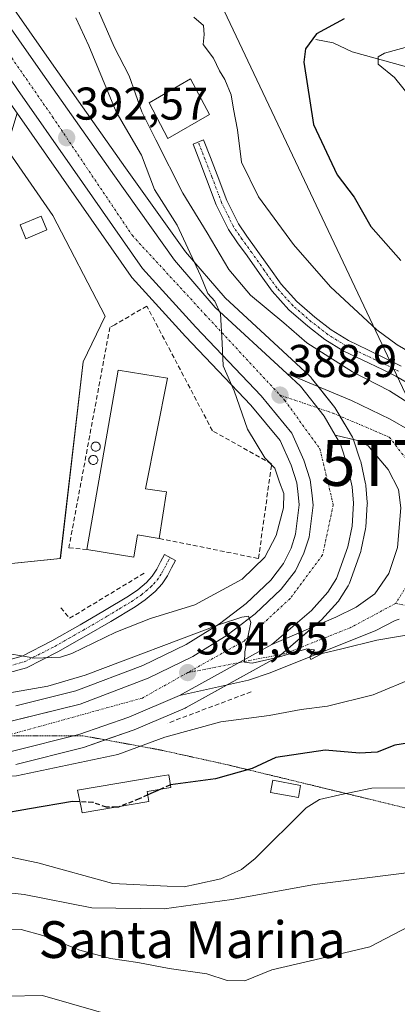
# Model space of a CAD drawing. Units: metres. Extents: x 593867 to 597312, y 4724442 to 4726802.
# Drawn here: x 595416 to 595499, y 4726221 to 4726436 of the extents above; entities that cross this region are included whole.
import ezdxf
from ezdxf.enums import TextEntityAlignment as Align

# ---------------------------------------------------------------- set-up
doc = ezdxf.new("R2010")
doc.units = ezdxf.units.M
doc.header["$MEASUREMENT"] = 0
for name, pattern in [('TRAZO_Y_PUNTO', [1, 0.5, -0.25, 0, -0.25]), ('TRAZOS2', [0.375, 0.25, -0.125]), ('TRAZOSX2', [1.5, 1, -0.5])]:
    doc.linetypes.add(name, pattern=pattern)
doc.layers.get('0').update_dxf_attribs({"lineweight": 5})
for name, color, linetype, lineweight in [('Camino', 19, 'Continuous', 0), ('Camino Cxs', 19, 'Continuous', 0), ('Camino eje', 39, 'TRAZO_Y_PUNTO', 13), ('Carretera de calzada única', 19, 'Continuous', 13), ('Carretera de calzada única Cxs', 19, 'Continuous', 13), ('Carretera de calzada única eje', 19, 'TRAZO_Y_PUNTO', 0), ('Carátula', 7, 'Continuous', 5), ('Corriente natural lineal', 142, 'Continuous', 13), ('Cultivos herbáceos CxS', 92, 'Continuous', 0), ('Curva de nivel maestra', 36, 'Continuous', 30), ('Curva de nivel maestra oculto', 36, 'TRAZOSX2', 30), ('Curva de nivel normal', 36, 'Continuous', 0), ('Edificación', 1, 'Continuous', 13), ('Edificación Cxs', 1, 'Continuous', 13), ('Edificación industrial', 135, 'Continuous', 13), ('Edificación industrial Cxs', 135, 'Continuous', 13), ('Edificación ligera', 1, 'Continuous', 0), ('Edificación ligera Cxs', 1, 'Continuous', 0), ('Matorral', 135, 'Continuous', 0), ('Matorral CxS', 135, 'Continuous', 0), ('Muro lineal', 1, 'TRAZOSX2', 13), ('Núcleo urbano', 19, 'Continuous', 0), ('Núcleo urbano CxS', 19, 'Continuous', 0), ('Obra de contención lineal', 1, 'TRAZOSX2', 13), ('Punto de cota en terreno', 7, 'Continuous', 0), ('Rótulo de punto de cota en terreno', 19, 'Continuous', 0), ('Silo', 1, 'Continuous', 0), ('Silo Cxs', 1, 'Continuous', 0), ('Tendido', 6, 'Continuous', 0), ('Texto cartográfico', 19, 'Continuous', 0), ('Torre de tendido puntual', 7, 'Continuous', 0), ('Vía pecuaria eje', 92, 'TRAZOS2', 0)]:
    doc.layers.add(name, color=color, linetype=linetype, lineweight=lineweight)
doc.styles.add('Arial', font='txt', dxfattribs={"height": 0.2})

# ---------------------------------------------------------------- blocks, each defined once
blk = doc.blocks.new('*U152')
at = {"layer": 'Cultivos herbáceos CxS', "color": 92, "linetype": 'Continuous', "lineweight": 0}
blk.add_polyline3d([(595316.78, 4726583.81, 402.85), (595330.75, 4726559.07, 400.71), (595355.96, 4726512.83, 397.81), (595377.47, 4726473.38, 396.08), (595377.5, 4726473.32, 396.08), (595377.55, 4726473.24, 396.07), (595388.68, 4726455.22, 395.23), (595388.75, 4726455.11, 395.22), (595413.17, 4726419.19, 393.24), (595415.58, 4726415.74, 393.08), (595413.22, 4726408.01, 393.59), (595423.36, 4726393.43, 394.21), (595434.75, 4726371.48, 393.78), (595429.99, 4726361.52, 393.9), (595424.99, 4726318.62, 393.48), (595411.37, 4726317.24, 394.95), (595392.46, 4726317.8, 395.31), (595369.69, 4726325.94, 395), (595350.49, 4726334.43, 396.43), (595312.53, 4726349.23, 398.71), (595279.72, 4726366.6, 401.01)], dxfattribs=at)
blk = doc.blocks.new('*U155')
at = {"layer": 'Matorral CxS', "color": 135, "linetype": 'Continuous', "lineweight": 0}
for points in [[(595415.24, 4726273.68, 381.7), (595429.76, 4726277.32, 381.69), (595430.01, 4726277.39, 381.72), (595440.92, 4726281.16, 381.78), (595441.1, 4726281.23, 381.79), (595452.23, 4726285.98, 382.78), (595452.5, 4726286.12, 382.78), (595472.67, 4726297.27, 384.94), (595473.13, 4726297.59, 384.96), (595481.77, 4726304.98, 385.69), (595482.04, 4726305.25, 385.72), (595485.66, 4726309.25, 386.27), (595485.74, 4726309.33, 386.28), (595485.98, 4726309.67, 386.31), (595487.86, 4726312.67, 386.56), (595487.92, 4726312.76, 386.57), (595488.14, 4726313.24, 386.6), (595490.61, 4726320.16, 386.86), (595490.72, 4726320.55, 386.88), (595491.67, 4726325.05, 387.09), (595491.68, 4726325.15, 387.09), (595491.72, 4726325.48, 387.1), (595492.04, 4726330.46, 387.32), (595492.05, 4726330.65, 387.33), (595492.04, 4726330.9, 387.35), (595491.74, 4726334.51, 387.6), (595491.7, 4726334.78, 387.61), (595491.68, 4726334.92, 387.62), (595490.59, 4726339.76, 387.79), (595490.51, 4726340.04, 387.8), (595489.04, 4726344.49, 388.01), (595489.01, 4726344.58, 388.02), (595488.78, 4726345.06, 388.04), (595487.61, 4726347.03, 388.16), (595485.17, 4726351.2, 388.33), (595484.94, 4726351.54, 388.35), (595479.81, 4726358.04, 388.18), (595479.75, 4726358.11, 388.18), (595479.48, 4726358.39, 388.2), (595476.49, 4726361.14, 387.72), (595460.99, 4726375.47, 388.54), (595452.3, 4726385.53, 389.9), (595439.25, 4726403.82, 391.64), (595423.59, 4726425.99, 393.02), (595407.86, 4726448.46, 394.12)], [(595411.37, 4726317.24, 394.95), (595424.99, 4726318.62, 393.48), (595429.99, 4726361.52, 393.9), (595434.75, 4726371.48, 393.78), (595423.36, 4726393.43, 394.21), (595413.22, 4726408.01, 393.59)], [(595415.58, 4726415.74, 393.08), (595425.18, 4726402.02, 392.81), (595440.45, 4726380.12, 392.12), (595440.61, 4726379.91, 392.09), (595440.69, 4726379.82, 392.07), (595452.35, 4726367.03, 391.03), (595466.58, 4726352.07, 389.12), (595473, 4726344.32, 388.71), (595475.39, 4726338.96, 388.07), (595476.63, 4726335.13, 387.88), (595476.96, 4726332.58, 387.92), (595477.17, 4726330.31, 387.71), (595476.38, 4726323.91, 386.79), (595475.4, 4726320.88, 386.81), (595473.76, 4726317.49, 386.66), (595470.96, 4726313.91, 386.15), (595465.6, 4726308.8, 385.62), (595459.72, 4726304.36, 385.08), (595452.47, 4726299.88, 384.51), (595442.98, 4726295.25, 384.01), (595428.39, 4726289.72, 383.19), (595415.26, 4726286.47, 382.76)]]:
    blk.add_polyline3d(points, dxfattribs=at)
blk = doc.blocks.new('*U166')
at = {"layer": 'Núcleo urbano CxS', "color": 19, "linetype": 'Continuous', "lineweight": 0}
for points in [[(595407.86, 4726448.46, 394.12), (595423.59, 4726425.99, 393.02), (595439.25, 4726403.82, 391.64), (595452.3, 4726385.53, 389.9), (595460.99, 4726375.47, 388.54), (595476.49, 4726361.14, 387.72), (595479.48, 4726358.39, 388.2), (595479.75, 4726358.11, 388.18), (595479.81, 4726358.04, 388.18), (595484.94, 4726351.54, 388.35), (595485.17, 4726351.2, 388.33), (595487.61, 4726347.03, 388.16), (595488.78, 4726345.06, 388.04), (595489.01, 4726344.58, 388.02), (595489.04, 4726344.49, 388.01), (595490.51, 4726340.04, 387.8), (595490.59, 4726339.76, 387.79), (595491.68, 4726334.92, 387.62), (595491.7, 4726334.78, 387.61), (595491.74, 4726334.51, 387.6), (595492.04, 4726330.9, 387.35), (595492.05, 4726330.65, 387.33), (595492.04, 4726330.46, 387.32), (595491.72, 4726325.48, 387.1), (595491.68, 4726325.15, 387.09), (595491.67, 4726325.05, 387.09), (595490.72, 4726320.55, 386.88), (595490.61, 4726320.16, 386.86), (595488.14, 4726313.24, 386.6), (595487.92, 4726312.76, 386.57), (595487.86, 4726312.67, 386.56), (595485.98, 4726309.67, 386.31), (595485.74, 4726309.33, 386.28), (595485.66, 4726309.25, 386.27), (595482.04, 4726305.25, 385.72), (595481.77, 4726304.98, 385.69), (595473.13, 4726297.59, 384.96), (595472.67, 4726297.27, 384.94), (595452.5, 4726286.12, 382.78), (595452.23, 4726285.98, 382.78), (595441.1, 4726281.23, 381.79), (595440.92, 4726281.16, 381.78), (595430.01, 4726277.39, 381.72), (595429.76, 4726277.32, 381.69), (595415.24, 4726273.68, 381.7)], [(595415.26, 4726286.47, 382.76), (595428.39, 4726289.72, 383.19), (595442.98, 4726295.25, 384.01), (595452.47, 4726299.88, 384.51), (595459.72, 4726304.36, 385.08), (595465.6, 4726308.8, 385.62), (595470.96, 4726313.91, 386.15), (595473.76, 4726317.49, 386.66), (595475.4, 4726320.88, 386.81), (595476.38, 4726323.91, 386.79), (595477.17, 4726330.31, 387.71), (595476.96, 4726332.58, 387.92), (595476.63, 4726335.13, 387.88), (595475.39, 4726338.96, 388.07), (595473, 4726344.32, 388.71), (595466.58, 4726352.07, 389.12), (595452.35, 4726367.03, 391.03), (595440.69, 4726379.82, 392.07), (595440.61, 4726379.91, 392.09), (595440.45, 4726380.12, 392.12), (595425.18, 4726402.02, 392.81), (595415.58, 4726415.74, 393.08)]]:
    blk.add_polyline3d(points, dxfattribs=at)
blk = doc.blocks.new('*U186')
at = {"layer": 'Curva de nivel normal', "color": 36, "linetype": 'Continuous', "lineweight": 0}
blk.add_polyline3d([(595404.29, 4726299.47, 390), (595419.44, 4726296.9, 390), (595425, 4726297.06, 390), (595427.48, 4726297.88, 390), (595437.08, 4726302.56, 390), (595444.7, 4726305.5, 390), (595454.36, 4726308.48, 390), (595464.68, 4726314.1, 390), (595469.65, 4726318.87, 390), (595472.16, 4726323.65, 390), (595473.73, 4726329.66, 390), (595473.78, 4726332.8, 390), (595472.85, 4726335.23, 390), (595471.84, 4726338.35, 390), (595469.62, 4726340.54, 390), (595465.87, 4726346.83, 390), (595462.95, 4726355.15, 390), (595460.54, 4726360.66, 390), (595460.32, 4726365.56, 390), (595459.95, 4726371.95, 390), (595458.74, 4726374.75, 390), (595457.18, 4726376.39, 390), (595455.59, 4726380.32, 390), (595452.85, 4726386.3, 390), (595450.52, 4726391.33, 390), (595445.58, 4726399.12, 390), (595442.71, 4726406.58, 390), (595437.21, 4726416.01, 390), (595431.21, 4726430.44, 390), (595428.39, 4726436.55, 390)], dxfattribs=at)
blk = doc.blocks.new('*U187')
at = {"layer": 'Curva de nivel normal', "color": 36, "linetype": 'Continuous', "lineweight": 0}
for points in [[(595411.82, 4726288.91, 385), (595422.25, 4726290.75, 385), (595430.42, 4726293.18, 385), (595459.78, 4726304.23, 385), (595464.6, 4726305.84, 385), (595466.07, 4726306.01, 385), (595466.58, 4726304.65, 385), (595465.25, 4726298.25, 385), (595465.19, 4726296.02, 385), (595466.87, 4726295.77, 385), (595472.36, 4726296.99, 385), (595478.84, 4726298.9, 385), (595480.48, 4726298.66, 385), (595479.51, 4726297.1, 385), (595479.7, 4726296.57, 385), (595482.18, 4726297.87, 385), (595486.5, 4726298.93, 385), (595494.15, 4726300.8, 385), (595503.18, 4726302.31, 385)], [(595505.49, 4726349.71, 385), (595496.88, 4726355.18, 385), (595488.77, 4726359.32, 385), (595483.65, 4726362.6, 385), (595478.81, 4726365.68, 385), (595473.81, 4726370.02, 385), (595466.55, 4726376.08, 385), (595461.77, 4726381.64, 385), (595457.08, 4726389.64, 385), (595451.71, 4726398.32, 385), (595445.84, 4726409.92, 385), (595442.78, 4726416.07, 385), (595440.04, 4726423.9, 385), (595436.71, 4726430.23, 385), (595432.56, 4726439.74, 385)]]:
    blk.add_polyline3d(points, dxfattribs=at)
blk = doc.blocks.new('5PATER')
at = {"layer": 'Carátula', "linetype": 'Continuous', "lineweight": 5}
h = blk.add_hatch(color=250, dxfattribs=at)
edge = h.paths.add_edge_path()
edge.add_ellipse((0, 0.01), major_axis=(-1.33, -1.34), ratio=0.999422, start_angle=0, end_angle=360)
blk = doc.blocks.new('5TTEND')
blk.add_text('5TTEND', height=10).set_placement((0, 0), align=Align.MIDDLE_CENTER)

msp = doc.modelspace()

# ---------------------------------------------------------------- linework, layer by layer
at = {"layer": 'Camino', "color": 19, "linetype": 'Continuous', "lineweight": 0}
for points in [[(595501.04, 4726356.81, 382.78), (595498.25, 4726358.38, 382.4), (595495.39, 4726359.8, 382.32), (595491.07, 4726361.86, 382.68), (595486.75, 4726363.94, 383.51), (595482.76, 4726366.4, 383.29), (595479.02, 4726369.29, 383.19), (595474.9, 4726372.86, 383.06), (595471.29, 4726376.89, 382.73), (595468.52, 4726380.74, 382.37), (595465.76, 4726384.62, 382.41), (595463.71, 4726387.46, 382.35), (595461.73, 4726390.34, 382.18), (595459.06, 4726395.73, 382.8), (595456.94, 4726401.38, 382.23), (595455.46, 4726405.19, 382.13), (595453.97, 4726409, 382.13), (595456.29, 4726409.91, 382.02), (595457.78, 4726406.1, 381.86), (595459.27, 4726402.27, 382.02), (595461.35, 4726396.72, 382.1), (595463.88, 4726391.61, 382.08), (595465.75, 4726388.89, 382.16), (595467.79, 4726386.07, 382.22), (595470.54, 4726382.2, 382.26), (595473.24, 4726378.45, 382.28), (595476.65, 4726374.64, 382.33), (595480.6, 4726371.22, 382.36), (595484.18, 4726368.46, 382.16), (595487.95, 4726366.13, 382.48), (595492.14, 4726364.1, 381.86), (595496.48, 4726362.04, 381.74), (595499.42, 4726360.58, 381.51)], [(595412.61, 4726296.22, 389.3), (595416.62, 4726297.34, 389.6), (595423.13, 4726300.64, 390.41), (595429.33, 4726304.17, 390.89), (595434.6, 4726307.24, 391), (595439.84, 4726310.39, 391.5), (595441.9, 4726311.79, 391.55), (595443.82, 4726313.4, 391.74), (595445.05, 4726314.74, 391.89), (595446.03, 4726316.25, 391.97), (595446.89, 4726317.86, 392.02), (595447.74, 4726319.46, 392.03), (595450.14, 4726318.19, 391.75), (595449.29, 4726316.58, 391.77), (595448.37, 4726314.86, 391.75), (595447.2, 4726313.07, 391.64), (595445.71, 4726311.43, 391.46), (595443.54, 4726309.62, 391.24), (595441.3, 4726308.1, 390.92), (595435.99, 4726304.9, 390.35), (595430.68, 4726301.81, 390.18), (595424.42, 4726298.24, 390.03), (595417.61, 4726294.79, 388.49), (595413.06, 4726293.52, 388.41)]]:
    msp.add_polyline3d(points, dxfattribs=at)
at = {"layer": 'Camino Cxs', "color": 19, "linetype": 'Continuous', "lineweight": 0}
for points in [[(595501.04, 4726356.81, 382.78), (595498.25, 4726358.38, 382.4), (595495.39, 4726359.8, 382.32), (595491.07, 4726361.86, 382.68), (595486.75, 4726363.94, 383.51), (595482.76, 4726366.4, 383.29), (595479.02, 4726369.29, 383.19), (595474.9, 4726372.86, 383.06), (595471.29, 4726376.89, 382.73), (595468.52, 4726380.74, 382.37), (595465.76, 4726384.62, 382.41), (595463.71, 4726387.46, 382.35), (595461.73, 4726390.34, 382.18), (595459.06, 4726395.73, 382.8), (595456.94, 4726401.38, 382.23), (595455.46, 4726405.19, 382.13), (595453.97, 4726409, 382.13), (595456.29, 4726409.91, 382.02), (595457.78, 4726406.1, 381.86), (595459.27, 4726402.27, 382.02), (595461.35, 4726396.72, 382.1), (595463.88, 4726391.61, 382.08), (595465.75, 4726388.89, 382.16), (595467.79, 4726386.07, 382.22), (595470.54, 4726382.2, 382.26), (595473.24, 4726378.45, 382.28), (595476.65, 4726374.64, 382.33), (595480.6, 4726371.22, 382.36), (595484.18, 4726368.46, 382.16), (595487.95, 4726366.13, 382.48), (595492.14, 4726364.1, 381.86), (595496.48, 4726362.04, 381.74), (595499.42, 4726360.58, 381.51)], [(595412.61, 4726296.22, 389.3), (595416.62, 4726297.34, 389.6), (595423.13, 4726300.64, 390.41), (595429.33, 4726304.17, 390.89), (595434.6, 4726307.24, 391), (595439.84, 4726310.39, 391.5), (595441.9, 4726311.79, 391.55), (595443.82, 4726313.4, 391.74), (595445.05, 4726314.74, 391.89), (595446.03, 4726316.25, 391.97), (595446.89, 4726317.86, 392.02), (595447.74, 4726319.46, 392.03), (595450.14, 4726318.19, 391.75), (595449.29, 4726316.58, 391.77), (595448.37, 4726314.86, 391.75), (595447.2, 4726313.07, 391.64), (595445.71, 4726311.43, 391.46), (595443.54, 4726309.62, 391.24), (595441.3, 4726308.1, 390.92), (595435.99, 4726304.9, 390.35), (595430.68, 4726301.81, 390.18), (595424.42, 4726298.24, 390.03), (595417.61, 4726294.79, 388.49), (595413.06, 4726293.52, 388.41)]]:
    msp.add_polyline3d(points, dxfattribs=at)
at = {"layer": 'Camino eje', "color": 39, "linetype": 'TRAZO_Y_PUNTO', "lineweight": 13}
for points in [[(595498.84, 4726359.48, 381.99), (595495.94, 4726360.92, 382.02), (595493.77, 4726361.95, 382.15), (595491.61, 4726362.98, 382.18), (595489.51, 4726364, 382.61), (595487.35, 4726365.04, 382.97), (595485.36, 4726366.27, 382.95), (595483.47, 4726367.43, 382.7), (595481.6, 4726368.88, 382.31), (595479.81, 4726370.26, 382.72), (595475.78, 4726373.75, 382.53), (595472.27, 4726377.67, 382.46), (595469.53, 4726381.47, 382.31), (595466.78, 4726385.35, 382.24), (595464.73, 4726388.18, 382.22), (595462.81, 4726390.98, 382.14), (595460.21, 4726396.23, 382.42), (595458.11, 4726401.83, 382.12), (595456.62, 4726405.65, 382.01), (595455.13, 4726409.46, 382.08)], [(595399.88, 4726295.43, 388.08), (595401.76, 4726295.22, 388.36), (595404.21, 4726294.82, 388.53), (595408.55, 4726294.63, 388.78), (595410.59, 4726294.75, 388.88), (595412.84, 4726294.87, 388.86), (595417.12, 4726296.07, 389.06), (595423.78, 4726299.44, 390.29), (595426.91, 4726301.23, 390.42), (595430.01, 4726302.99, 390.54), (595435.3, 4726306.07, 390.68), (595437.92, 4726307.65, 390.81), (595440.57, 4726309.25, 391.22), (595442.72, 4726310.71, 391.39), (595443.68, 4726311.51, 391.49), (595444.77, 4726312.42, 391.6), (595445.38, 4726313.09, 391.67), (595446.13, 4726313.91, 391.75), (595446.71, 4726314.8, 391.8), (595447.2, 4726315.56, 391.84), (595448.09, 4726317.22, 391.88), (595448.52, 4726318.03, 391.89), (595448.94, 4726318.83, 391.88)], [(595498.21, 4726308.8, 386.16), (595501.24, 4726308.17, 386.27)]]:
    msp.add_polyline3d(points, dxfattribs=at)
at = {"layer": 'Carretera de calzada única', "color": 19, "linetype": 'Continuous', "lineweight": 13}
for points in [[(595415.98, 4726283.56, 381.48), (595429.28, 4726286.85, 382.44), (595444.17, 4726292.49, 383.38), (595453.92, 4726297.25, 384.06), (595461.42, 4726301.88, 384.58), (595467.55, 4726306.51, 385.16), (595473.19, 4726311.89, 385.66), (595476.32, 4726315.89, 385.91), (595478.19, 4726319.76, 386.21), (595479.32, 4726323.26, 386.58), (595480.19, 4726330.27, 387.19), (595479.94, 4726332.91, 387.43), (595479.57, 4726335.79, 387.57), (595478.19, 4726340.04, 387.68), (595475.57, 4726345.92, 388.26), (595468.82, 4726354.06, 389.04), (595454.55, 4726369.07, 390.43), (595442.91, 4726381.84, 391.44), (595427.64, 4726403.74, 392.26), (595415.64, 4726420.89, 393.15), (595391.23, 4726456.8, 395.15), (595380.1, 4726474.82, 396.06), (595333.37, 4726560.52, 401.11), (595318.62, 4726586.35, 403.17)], [(595395.18, 4726462.82, 395.01), (595405.37, 4726446.79, 394.27), (595421.14, 4726424.26, 393.12), (595436.8, 4726402.08, 391.88), (595449.94, 4726383.67, 390.69), (595458.83, 4726373.38, 389.95), (595474.46, 4726358.93, 388.78)], [(595474.46, 4726358.93, 388.78), (595477.45, 4726356.18, 388.63), (595482.58, 4726349.68, 388.43), (595485.03, 4726345.51, 388.21)], [(595474.46, 4726358.93, 388.78), (595477.45, 4726356.18, 388.63), (595482.58, 4726349.68, 388.43), (595485.03, 4726345.51, 388.21)], [(595474.46, 4726358.93, 388.78), (595488.6, 4726353.06, 388.04), (595497.01, 4726348.97, 387.72), (595501.32, 4726346.51, 387.5), (595504.76, 4726343.56, 387.75), (595507.32, 4726339.26, 387.21), (595509.53, 4726331.88, 386.41), (595509.87, 4726325.58, 386.26), (595509.37, 4726322.61, 386.18), (595508.5, 4726319.84, 386.33), (595505.85, 4726312.74, 386.54), (595504.99, 4726311.47, 386.4)], [(595485.03, 4726345.51, 388.21), (595486.19, 4726343.55, 388.16), (595487.66, 4726339.1, 387.87), (595488.75, 4726334.26, 387.59), (595489.05, 4726330.65, 387.37), (595488.73, 4726325.67, 387.12), (595487.78, 4726321.17, 386.93), (595485.32, 4726314.26, 386.61), (595483.44, 4726311.26, 386.34), (595479.82, 4726307.26, 385.96), (595471.19, 4726299.88, 385.22)], [(595471.19, 4726299.88, 385.22), (595485.14, 4726305.8, 385.78), (595489.6, 4726307.99, 386.05), (595493.71, 4726310.93, 386.18), (595496.71, 4726315.32, 386.14), (595498.64, 4726321.01, 386.45), (595499.35, 4726329.65, 386.83), (595498.83, 4726333.63, 387.05), (595496.6, 4726338.05, 387.25), (595492.26, 4726343.18, 387.77), (595489.92, 4726344.38, 387.95), (595485.03, 4726345.51, 388.21)], [(595498.99, 4726305.38, 385.89), (595498.09, 4726305.06, 385.86), (595493.87, 4726302.89, 385.41), (595470.85, 4726293.66, 384.44), (595466.1, 4726292.1, 383.65), (595451.05, 4726288.74, 383.99)], [(595471.19, 4726299.88, 385.22), (595451.05, 4726288.74, 383.99)], [(595471.19, 4726299.88, 385.22), (595451.05, 4726288.74, 383.99)], [(595451.05, 4726288.74, 383.99), (595439.92, 4726283.99, 382.9), (595429.03, 4726280.23, 382.47), (595414.51, 4726276.59, 381.68), (595389.5, 4726271.84, 379.58), (595374.73, 4726268.22, 378.75), (595363.23, 4726264.47, 378.05), (595353.76, 4726260.67, 377.48), (595341.5, 4726254.42, 376.93), (595333.25, 4726249.66, 376.39), (595320.73, 4726241.27, 375.51), (595310.98, 4726232.89, 374.77), (595304.96, 4726226.51, 374.25), (595300.42, 4726219.96, 373.76)]]:
    msp.add_polyline3d(points, dxfattribs=at)
at = {"layer": 'Carretera de calzada única Cxs', "color": 19, "linetype": 'Continuous', "lineweight": 13}
for points in [[(595405.37, 4726446.79, 394.27), (595421.14, 4726424.26, 393.12), (595436.8, 4726402.08, 391.88), (595449.94, 4726383.67, 390.69), (595458.83, 4726373.38, 389.95), (595474.46, 4726358.93, 388.78), (595477.45, 4726356.18, 388.63), (595482.58, 4726349.68, 388.43), (595485.03, 4726345.51, 388.21), (595486.19, 4726343.55, 388.16), (595487.66, 4726339.1, 387.87), (595488.75, 4726334.26, 387.59), (595489.05, 4726330.65, 387.37), (595488.73, 4726325.67, 387.12), (595487.78, 4726321.17, 386.93), (595485.32, 4726314.26, 386.61), (595483.44, 4726311.26, 386.34), (595479.82, 4726307.26, 385.96), (595471.19, 4726299.88, 385.22), (595451.05, 4726288.74, 383.99), (595439.92, 4726283.99, 382.9), (595429.03, 4726280.23, 382.47), (595414.51, 4726276.59, 381.68)], [(595413.64, 4726282.98, 381.37), (595429.28, 4726286.85, 382.44), (595444.17, 4726292.49, 383.38), (595453.92, 4726297.25, 384.06), (595461.42, 4726301.88, 384.58), (595467.55, 4726306.51, 385.16), (595473.19, 4726311.89, 385.66), (595476.32, 4726315.89, 385.91), (595478.19, 4726319.76, 386.21), (595479.32, 4726323.26, 386.58), (595480.19, 4726330.27, 387.19), (595479.94, 4726332.91, 387.43), (595479.57, 4726335.79, 387.57), (595478.19, 4726340.04, 387.68), (595475.57, 4726345.92, 388.26), (595468.82, 4726354.06, 389.04), (595454.55, 4726369.07, 390.43), (595442.91, 4726381.84, 391.44), (595427.64, 4726403.74, 392.26), (595415.64, 4726420.89, 393.15)], [(595498.83, 4726333.63, 387.05), (595496.6, 4726338.05, 387.25), (595492.26, 4726343.18, 387.77), (595489.92, 4726344.38, 387.95), (595485.03, 4726345.51, 388.21), (595482.58, 4726349.68, 388.43), (595477.45, 4726356.18, 388.63), (595474.46, 4726358.93, 388.78), (595488.6, 4726353.06, 388.04), (595497.01, 4726348.97, 387.72), (595501.32, 4726346.51, 387.5)], [(595498.99, 4726305.38, 385.89), (595498.09, 4726305.06, 385.86), (595493.87, 4726302.89, 385.41), (595470.85, 4726293.66, 384.44), (595466.1, 4726292.1, 383.65), (595451.05, 4726288.74, 383.99), (595471.19, 4726299.88, 385.22), (595485.14, 4726305.8, 385.78), (595489.6, 4726307.99, 386.05), (595493.71, 4726310.93, 386.18), (595496.71, 4726315.32, 386.14), (595498.64, 4726321.01, 386.45)]]:
    msp.add_polyline3d(points, dxfattribs=at)
at = {"layer": 'Carretera de calzada única eje', "color": 19, "linetype": 'TRAZO_Y_PUNTO', "lineweight": 0}
for points in [[(595392.87, 4726459.14, 395.14), (595394.32, 4726456.73, 395.02), (595423.3, 4726414.93, 392.76), (595440.73, 4726389.04, 391.51), (595456.58, 4726371.85, 390.22), (595472.96, 4726354.25, 388.88)], [(595472.96, 4726354.25, 388.88), (595474.03, 4726353.09, 388.79), (595481.69, 4726342.51, 388), (595484.6, 4726330.35, 387.2), (595482.28, 4726319.38, 386.5), (595475.16, 4726309.86, 385.73), (595465.12, 4726300.61, 384.89), (595452.8, 4726293.72, 384.05)], [(595472.96, 4726354.25, 388.88), (595484.53, 4726350.32, 388.36), (595496.85, 4726345.08, 387.66), (595502.32, 4726338, 387.32), (595504.82, 4726326.59, 386.84), (595503.01, 4726316.33, 386.47), (595498.21, 4726308.8, 386.16)], [(595498.21, 4726308.8, 386.16), (595488.42, 4726303.55, 385.49), (595474.05, 4726297.84, 384.95), (595452.8, 4726293.72, 384.05)], [(595452.8, 4726293.72, 384.05), (595442.92, 4726288.18, 383.36), (595403.57, 4726277.35, 380.92), (595365, 4726268.9, 378.57), (595335.41, 4726255.68, 377), (595311.1, 4726238.24, 375.38), (595298.69, 4726225.01, 374.41), (595292.87, 4726210.49, 373.54), (595290.73, 4726195.34, 372.93), (595292.57, 4726167.06, 371.7), (595298.39, 4726141.15, 369.85), (595308.42, 4726127.67, 368.3), (595320.05, 4726120.01, 367.01), (595331.42, 4726114.72, 366.21), (595347.53, 4726113.14, 365.6), (595357.05, 4726115.18, 365.15)]]:
    msp.add_polyline3d(points, dxfattribs=at)
at = {"layer": 'Corriente natural lineal', "color": 142, "linetype": 'Continuous', "lineweight": 13}
msp.add_polyline3d([(595480.82, 4726431.85, 374.61), (595484.61, 4726431.08, 373.81), (595488.73, 4726429.1, 372.17), (595500.09, 4726426.01, 369.09), (595507.03, 4726423.63, 366.3), (595521.07, 4726420.78, 364.08), (595536.83, 4726418.53, 359.54), (595543.58, 4726416.33, 358.29), (595548.41, 4726414.29, 357.5), (595562.07, 4726411.24, 354.2), (595568.6, 4726410.58, 353.7), (595575.9, 4726409.54, 351.55), (595580.36, 4726406.54, 350.62), (595584.8, 4726404.88, 349.1), (595592.88, 4726402.63, 347.52), (595602.49, 4726401.32, 346.16), (595604.42, 4726400.77, 345.67), (595608.26, 4726400.45, 344.75), (595612.14, 4726397.25, 343.62)], dxfattribs=at)
at = {"layer": 'Cultivos herbáceos CxS', "color": 92, "linetype": 'Continuous', "lineweight": 0}
msp.add_polyline3d([(595415.58, 4726415.74, 393.08), (595413.22, 4726408.01, 393.59), (595423.36, 4726393.43, 394.21), (595434.75, 4726371.48, 393.78), (595429.99, 4726361.52, 393.9), (595424.98, 4726318.62, 393.48), (595411.37, 4726317.24, 394.95), (595392.46, 4726317.8, 395.31), (595369.68, 4726325.94, 395), (595350.49, 4726334.43, 396.43), (595312.53, 4726349.23, 398.71), (595279.72, 4726366.6, 401.01)], dxfattribs=at)
at = {"layer": 'Curva de nivel maestra', "color": 36, "linetype": 'Continuous', "lineweight": 30}
for points in [[(595487.02, 4726436.3, 375), (595480.92, 4726433.08, 375), (595478.52, 4726429.77, 375), (595478.18, 4726426.9, 375), (595480.3, 4726413.29, 375), (595485.44, 4726402.32, 375), (595489.15, 4726397.43, 375), (595492.84, 4726391.01, 375), (595499.34, 4726383.63, 375)], [(595502.18, 4726278.58, 375), (595498.02, 4726277.87, 375), (595494.19, 4726276.36, 375), (595490.36, 4726276.18, 375), (595482.86, 4726276.82, 375), (595472.03, 4726275.19, 375), (595466.92, 4726272.77, 375), (595458.9, 4726270.57, 375), (595449.03, 4726269.22, 375)], [(595446.95, 4726268.31, 375), (595444.1, 4726267.03, 375)], [(595429.27, 4726265.53, 375), (595427.62, 4726265.6, 375), (595418.25, 4726264.04, 375), (595411.54, 4726262.81, 375), (595401.7, 4726262.72, 375), (595385.01, 4726261.11, 375), (595374.44, 4726259.44, 375), (595352.69, 4726251.93, 375), (595328.49, 4726240.55, 375), (595314.24, 4726234.51, 375), (595306.82, 4726232.95, 375), (595297.54, 4726231.47, 375), (595293.44, 4726232.31, 375), (595292.25, 4726234.78, 375), (595290.22, 4726235.18, 375), (595285.88, 4726233.78, 375), (595280.51, 4726232.8, 375)], [(595437.97, 4726264.5, 375), (595437.68, 4726264.38, 375), (595437.26, 4726264.38, 375)]]:
    msp.add_polyline3d(points, dxfattribs=at)
at = {"layer": 'Curva de nivel maestra oculto', "color": 36, "linetype": 'TRAZOSX2', "lineweight": 30}
for points in [[(595449.03, 4726269.22, 375), (595448.92, 4726269.2, 375), (595446.95, 4726268.31, 375)], [(595444.1, 4726267.03, 375), (595442.22, 4726266.19, 375), (595437.97, 4726264.5, 375)], [(595437.26, 4726264.38, 375), (595435.04, 4726264.35, 375), (595432.09, 4726265.4, 375), (595429.27, 4726265.53, 375)]]:
    msp.add_polyline3d(points, dxfattribs=at)
at = {"layer": 'Curva de nivel normal', "color": 36, "linetype": 'Continuous', "lineweight": 0}
for points in [[(595454.15, 4726436.7, 380), (595456.26, 4726434.85, 380), (595456.42, 4726432.9, 380), (595456.21, 4726430.7, 380), (595458.43, 4726427.73, 380), (595459.75, 4726424.95, 380), (595460.9, 4726423.1, 380), (595462.3, 4726419.75, 380), (595462.78, 4726416.63, 380), (595463.65, 4726412.1, 380), (595464.53, 4726405.06, 380), (595468.28, 4726397.48, 380), (595475.91, 4726387.11, 380), (595484, 4726377.87, 380), (595494.11, 4726368.52, 380), (595498.58, 4726365.25, 380), (595502.73, 4726362.81, 380)], [(595501.93, 4726418.64, 370), (595498.01, 4726423.56, 370), (595494.41, 4726426.46, 370), (595494.38, 4726428.01, 370), (595495.81, 4726428.85, 370), (595505.32, 4726431.42, 370)], [(595502.45, 4726292.66, 380), (595493.3, 4726288.87, 380), (595483.36, 4726286.37, 380), (595477.57, 4726285.64, 380), (595470.63, 4726284.34, 380), (595460.02, 4726282.98, 380), (595447.81, 4726279.62, 380), (595437.54, 4726275.83, 380), (595415.42, 4726271.21, 380), (595404.88, 4726270.75, 380), (595392.76, 4726271.63, 380), (595385.64, 4726277.68, 380), (595384.17, 4726280.76, 380), (595381.59, 4726282.09, 380), (595371.68, 4726282.7, 380), (595360.16, 4726281.54, 380), (595354.14, 4726279.67, 380), (595348.11, 4726275.31, 380), (595336.01, 4726264.55, 380), (595326.78, 4726257.9, 380), (595315.74, 4726252.33, 380), (595299.55, 4726248.13, 380), (595291.22, 4726246.86, 380), (595280.61, 4726244.61, 380)], [(595307.11, 4726214.92, 370), (595313.72, 4726221.51, 370), (595322.6, 4726227.4, 370), (595348.03, 4726238.93, 370), (595357.93, 4726245.48, 370), (595369.24, 4726250.5, 370), (595380.92, 4726253.15, 370), (595393.13, 4726254.68, 370), (595401.66, 4726254.5, 370), (595409.95, 4726254.31, 370), (595420.04, 4726252.2, 370), (595436.42, 4726247.72, 370), (595448.29, 4726247.13, 370), (595452.03, 4726246.99, 370), (595454.7, 4726247.61, 370), (595460.07, 4726248.77, 370), (595464.57, 4726250.8, 370), (595467.53, 4726253.18, 370), (595478.71, 4726264.2, 370), (595481.63, 4726266.04, 370), (595486.03, 4726267.09, 370), (595493.05, 4726268.48, 370), (595502.98, 4726268.59, 370)], [(595322.3, 4726218.82, 365), (595331.83, 4726224.02, 365), (595353.17, 4726233.6, 365), (595363.51, 4726237.26, 365), (595368.26, 4726240.68, 365), (595374.17, 4726243.7, 365), (595385.09, 4726246.3, 365), (595395.83, 4726247.22, 365), (595408.34, 4726246.26, 365), (595417.11, 4726245.29, 365), (595431.88, 4726242.41, 365), (595447.7, 4726242.17, 365), (595462.48, 4726244.2, 365), (595480.5, 4726247.47, 365), (595502.33, 4726250.24, 365)], [(595350.36, 4726209.91, 360), (595368.7, 4726222.56, 360), (595376.62, 4726227.84, 360), (595382.73, 4726233.67, 360), (595386.29, 4726235.87, 360), (595390.03, 4726237.68, 360), (595394.7, 4726238.12, 360), (595402.21, 4726237.22, 360), (595410.56, 4726237.73, 360), (595416.43, 4726237.66, 360), (595421.14, 4726236.4, 360), (595429.23, 4726233.16, 360), (595435.96, 4726231.34, 360), (595441.91, 4726230.5, 360), (595448.77, 4726229.19, 360), (595456.95, 4726228, 360), (595461.45, 4726226.54, 360), (595465.29, 4726226.52, 360), (595471.2, 4726228.92, 360), (595481.78, 4726231.36, 360), (595492.62, 4726233.93, 360), (595504.74, 4726240.26, 360)], [(595406.46, 4726219.4, 355), (595413.33, 4726223.13, 355), (595421.08, 4726223.27, 355), (595438.06, 4726218.44, 355)]]:
    msp.add_polyline3d(points, dxfattribs=at)
at = {"layer": 'Edificación', "color": 1, "linetype": 'Continuous', "lineweight": 13}
for points in [[(595457.57, 4726415.44, 390.36), (595448.44, 4726410.22, 389.36), (595444.42, 4726418.02, 391.99), (595453.42, 4726423.26, 391.96), (595457.57, 4726415.44, 390.36)], [(595422.05, 4726390.27, 398.76), (595417.47, 4726388.36, 397.98), (595416.22, 4726391.36, 398.89), (595420.8, 4726393.27, 397.75), (595422.05, 4726390.27, 398.76)], [(595444.35, 4726265.58, 375.34), (595429.76, 4726263.1, 376.07), (595429.51, 4726264.32, 376.29), (595428.77, 4726268.05, 377.77), (595446.78, 4726271.1, 378.97), (595448.67, 4726271.43, 378.65), (595449.12, 4726268.68, 376.17), (595443.96, 4726267.81, 376.39), (595444.35, 4726265.58, 375.34)]]:
    msp.add_polyline3d(points, dxfattribs=at)
at = {"layer": 'Edificación Cxs', "color": 1, "linetype": 'Continuous', "lineweight": 13}
for points in [[(595457.57, 4726415.44, 390.36), (595448.44, 4726410.22, 389.36), (595444.42, 4726418.02, 391.99), (595453.42, 4726423.26, 391.96), (595457.57, 4726415.44, 390.36)], [(595422.05, 4726390.27, 398.76), (595417.47, 4726388.36, 397.98), (595416.22, 4726391.36, 398.89), (595420.8, 4726393.27, 397.75), (595422.05, 4726390.27, 398.76)], [(595444.35, 4726265.58, 375.34), (595429.76, 4726263.1, 376.07), (595429.51, 4726264.32, 376.29), (595428.77, 4726268.05, 377.77), (595446.78, 4726271.1, 378.97), (595448.67, 4726271.43, 378.65), (595449.12, 4726268.68, 376.17), (595443.96, 4726267.81, 376.39), (595444.35, 4726265.58, 375.34)]]:
    msp.add_polyline3d(points, close=True, dxfattribs=at)
at = {"layer": 'Edificación industrial', "color": 135, "linetype": 'Continuous', "lineweight": 13}
for points in [[(595430.78, 4726320.55, 395.79), (595437.65, 4726359.7, 396.79), (595448.37, 4726357.93, 396.58), (595443.57, 4726333.8, 397.6), (595448.21, 4726333.18, 397.86)], [(595448.21, 4726333.18, 397.86), (595446.6, 4726322.98, 397.91)], [(595446.6, 4726322.98, 397.91), (595441.83, 4726323.76, 397.62), (595441.01, 4726318.91, 394.17), (595430.78, 4726320.55, 395.79)]]:
    msp.add_polyline3d(points, dxfattribs=at)
at = {"layer": 'Edificación industrial Cxs', "color": 135, "linetype": 'Continuous', "lineweight": 13}
msp.add_polyline3d([(595448.21, 4726333.18, 397.86), (595446.6, 4726322.98, 397.91), (595441.83, 4726323.76, 397.62), (595441.01, 4726318.91, 394.17), (595430.78, 4726320.55, 395.79), (595437.65, 4726359.7, 396.79), (595448.37, 4726357.93, 396.58), (595443.57, 4726333.8, 397.6), (595448.21, 4726333.18, 397.86)], close=True, dxfattribs=at)
at = {"layer": 'Edificación ligera', "color": 1, "linetype": 'Continuous', "lineweight": 0}
msp.add_polyline3d([(595477.48, 4726269.1, 372.38), (595476.99, 4726266.45, 372.31), (595470.88, 4726267.59, 374.77), (595471.38, 4726270.24, 374.09), (595477.48, 4726269.1, 372.38)], dxfattribs=at)
at = {"layer": 'Edificación ligera Cxs', "color": 1, "linetype": 'Continuous', "lineweight": 0}
msp.add_polyline3d([(595477.48, 4726269.1, 372.38), (595476.99, 4726266.45, 372.31), (595470.88, 4726267.59, 374.77), (595471.38, 4726270.24, 374.09), (595477.48, 4726269.1, 372.38)], close=True, dxfattribs=at)
at = {"layer": 'Matorral', "color": 135, "linetype": 'Continuous', "lineweight": 0}
for points in [[(595407.86, 4726448.46, 394.12), (595423.59, 4726425.99, 393.02), (595439.25, 4726403.82, 391.64), (595452.3, 4726385.53, 389.9), (595460.99, 4726375.47, 388.54), (595476.49, 4726361.14, 387.72), (595479.48, 4726358.39, 388.2), (595479.75, 4726358.11, 388.18), (595479.8, 4726358.04, 388.18), (595481.36, 4726356.06, 388.22), (595484.93, 4726351.54, 388.35), (595485.17, 4726351.2, 388.33), (595486.07, 4726349.67, 388.29), (595487.61, 4726347.03, 388.16), (595488.78, 4726345.06, 388.04), (595489, 4726344.59, 388.02), (595489.01, 4726344.58, 388.02), (595489.04, 4726344.49, 388.01), (595490.51, 4726340.04, 387.8), (595490.59, 4726339.76, 387.79), (595491.68, 4726334.92, 387.62), (595491.7, 4726334.78, 387.61), (595491.74, 4726334.51, 387.6), (595492.04, 4726330.9, 387.35), (595492.05, 4726330.65, 387.33), (595492.04, 4726330.46, 387.32), (595491.72, 4726325.48, 387.1), (595491.68, 4726325.15, 387.09), (595491.66, 4726325.05, 387.09), (595490.71, 4726320.55, 386.88), (595490.61, 4726320.16, 386.86), (595488.14, 4726313.24, 386.6), (595487.92, 4726312.76, 386.57), (595487.86, 4726312.67, 386.56), (595485.98, 4726309.67, 386.31), (595485.74, 4726309.33, 386.28), (595485.66, 4726309.25, 386.27), (595482.04, 4726305.25, 385.72), (595481.77, 4726304.98, 385.69), (595480.35, 4726303.77, 385.57), (595473.24, 4726297.68, 384.97), (595473.13, 4726297.59, 384.96), (595472.67, 4726297.27, 384.94), (595461.44, 4726291.06, 383.67), (595452.5, 4726286.12, 382.78), (595452.23, 4726285.98, 382.78), (595441.1, 4726281.23, 381.79), (595440.92, 4726281.16, 381.78), (595434.8, 4726279.05, 381.88), (595430.01, 4726277.39, 381.72), (595429.76, 4726277.32, 381.69), (595415.24, 4726273.68, 381.7)], [(595415.58, 4726415.74, 393.08), (595413.22, 4726408.01, 393.59), (595423.36, 4726393.43, 394.21), (595434.75, 4726371.48, 393.78), (595429.99, 4726361.52, 393.9), (595424.98, 4726318.62, 393.48), (595411.37, 4726317.24, 394.95), (595392.46, 4726317.8, 395.31), (595369.68, 4726325.94, 395), (595350.49, 4726334.43, 396.43), (595312.53, 4726349.23, 398.71), (595279.72, 4726366.6, 401.01)], [(595415.26, 4726286.47, 382.76), (595428.38, 4726289.72, 383.19), (595442.98, 4726295.25, 384.01), (595452.47, 4726299.88, 384.51), (595459.72, 4726304.36, 385.08), (595465.6, 4726308.8, 385.62), (595470.96, 4726313.91, 386.15), (595473.76, 4726317.49, 386.66), (595475.4, 4726320.88, 386.81), (595476.38, 4726323.91, 386.79), (595477.17, 4726330.31, 387.71), (595476.96, 4726332.58, 387.92), (595476.63, 4726335.13, 387.88), (595475.39, 4726338.96, 388.07), (595473, 4726344.32, 388.71), (595466.58, 4726352.07, 389.12), (595452.35, 4726367.03, 391.03), (595440.69, 4726379.82, 392.07), (595440.61, 4726379.91, 392.09), (595440.45, 4726380.12, 392.12), (595425.18, 4726402.02, 392.81), (595415.58, 4726415.74, 393.08)]]:
    msp.add_polyline3d(points, dxfattribs=at)
at = {"layer": 'Muro lineal', "color": 1, "linetype": 'TRAZOSX2', "lineweight": 13}
msp.add_polyline3d([(595446.6, 4726322.98, 397.91), (595468.27, 4726318.61, 390.73), (595471.14, 4726339.29, 390.96), (595458.21, 4726346.47, 392.57), (595443.89, 4726373.66, 394.37), (595436.87, 4726369.61, 393.88), (595435.8, 4726369, 394.29), (595426.85, 4726320.97, 393.58), (595430.78, 4726320.55, 395.79)], dxfattribs=at)
at = {"layer": 'Núcleo urbano', "color": 19, "linetype": 'Continuous', "lineweight": 0}
for points in [[(595407.86, 4726448.46, 394.12), (595423.59, 4726425.99, 393.02), (595439.25, 4726403.82, 391.64), (595452.3, 4726385.53, 389.9), (595460.99, 4726375.47, 388.54), (595476.49, 4726361.14, 387.72), (595479.48, 4726358.39, 388.2), (595479.75, 4726358.11, 388.18), (595479.8, 4726358.04, 388.18), (595481.36, 4726356.06, 388.22), (595484.93, 4726351.54, 388.35), (595485.17, 4726351.2, 388.33), (595486.07, 4726349.67, 388.29), (595487.61, 4726347.03, 388.16), (595488.78, 4726345.06, 388.04), (595489, 4726344.59, 388.02), (595489.01, 4726344.58, 388.02), (595489.04, 4726344.49, 388.01), (595490.51, 4726340.04, 387.8), (595490.59, 4726339.76, 387.79), (595491.68, 4726334.92, 387.62), (595491.7, 4726334.78, 387.61), (595491.74, 4726334.51, 387.6), (595492.04, 4726330.9, 387.35), (595492.05, 4726330.65, 387.33), (595492.04, 4726330.46, 387.32), (595491.72, 4726325.48, 387.1), (595491.68, 4726325.15, 387.09), (595491.66, 4726325.05, 387.09), (595490.71, 4726320.55, 386.88), (595490.61, 4726320.16, 386.86), (595488.14, 4726313.24, 386.6), (595487.92, 4726312.76, 386.57), (595487.86, 4726312.67, 386.56), (595485.98, 4726309.67, 386.31), (595485.74, 4726309.33, 386.28), (595485.66, 4726309.25, 386.27), (595482.04, 4726305.25, 385.72), (595481.77, 4726304.98, 385.69), (595480.35, 4726303.77, 385.57), (595473.24, 4726297.68, 384.97), (595473.13, 4726297.59, 384.96), (595472.67, 4726297.27, 384.94), (595461.44, 4726291.06, 383.67), (595452.5, 4726286.12, 382.78), (595452.23, 4726285.98, 382.78), (595441.1, 4726281.23, 381.79), (595440.92, 4726281.16, 381.78), (595434.8, 4726279.05, 381.88), (595430.01, 4726277.39, 381.72), (595429.76, 4726277.32, 381.69), (595415.24, 4726273.68, 381.7)], [(595415.26, 4726286.47, 382.76), (595428.38, 4726289.72, 383.19), (595442.98, 4726295.25, 384.01), (595452.47, 4726299.88, 384.51), (595459.72, 4726304.36, 385.08), (595465.6, 4726308.8, 385.62), (595470.96, 4726313.91, 386.15), (595473.76, 4726317.49, 386.66), (595475.4, 4726320.88, 386.81), (595476.38, 4726323.91, 386.79), (595477.17, 4726330.31, 387.71), (595476.96, 4726332.58, 387.92), (595476.63, 4726335.13, 387.88), (595475.39, 4726338.96, 388.07), (595473, 4726344.32, 388.71), (595466.58, 4726352.07, 389.12), (595452.35, 4726367.03, 391.03), (595440.69, 4726379.82, 392.07), (595440.61, 4726379.91, 392.09), (595440.45, 4726380.12, 392.12), (595425.18, 4726402.02, 392.81), (595415.58, 4726415.74, 393.08)]]:
    msp.add_polyline3d(points, dxfattribs=at)
at = {"layer": 'Obra de contención lineal', "color": 1, "linetype": 'TRAZOSX2', "lineweight": 13}
for points in [[(595425.1, 4726307.86, 393.36), (595427.01, 4726305.57, 392.74), (595443.42, 4726315.49, 392.66)], [(595466.69, 4726289.54, 383.75), (595448.38, 4726282.68, 382.08)]]:
    msp.add_polyline3d(points, dxfattribs=at)
at = {"layer": 'Silo', "color": 1, "linetype": 'Continuous', "lineweight": 0}
for points in [[(595432.89, 4726342.03, 401.47), (595432.71, 4726342.01, 401.49), (595432.54, 4726342.03, 401.48), (595432.37, 4726342.07, 401.45), (595432.21, 4726342.15, 401.42), (595432.07, 4726342.25, 401.4), (595431.95, 4726342.37, 401.19), (595431.85, 4726342.51, 400.8), (595431.77, 4726342.67, 400.49), (595431.73, 4726342.84, 400.29), (595431.71, 4726343.01, 400.18), (595431.73, 4726343.19, 400.18), (595431.77, 4726343.35, 400.29), (595431.85, 4726343.51, 400.49), (595431.95, 4726343.65, 400.78), (595432.07, 4726343.78, 400.8), (595432.21, 4726343.88, 400.51), (595432.37, 4726343.95, 400.19), (595432.54, 4726344, 399.85), (595432.71, 4726344.01, 399.5), (595432.89, 4726344, 399.22), (595433.06, 4726343.95, 398.97), (595433.21, 4726343.88, 398.79), (595433.36, 4726343.78, 398.7), (595433.48, 4726343.65, 398.71), (595433.58, 4726343.51, 398.81), (595433.65, 4726343.35, 399), (595433.7, 4726343.19, 399.26), (595433.71, 4726343.01, 399.58), (595433.7, 4726342.84, 399.92), (595433.65, 4726342.67, 400.27), (595433.58, 4726342.51, 400.6), (595433.48, 4726342.37, 400.88), (595433.36, 4726342.25, 401.12), (595433.21, 4726342.15, 401.3), (595433.06, 4726342.07, 401.41), (595432.89, 4726342.03, 401.47)], [(595432.36, 4726339.12, 401.3), (595432.18, 4726339.1, 401.33), (595432.01, 4726339.12, 401.36), (595431.84, 4726339.16, 400.81), (595431.68, 4726339.24, 400.27), (595431.54, 4726339.34, 399.78), (595431.42, 4726339.46, 399.35), (595431.32, 4726339.6, 399.01), (595431.24, 4726339.76, 398.76), (595431.2, 4726339.93, 398.6), (595431.18, 4726340.1, 398.55), (595431.2, 4726340.28, 398.61), (595431.24, 4726340.44, 398.77), (595431.32, 4726340.6, 399.03), (595431.42, 4726340.74, 399.39), (595431.54, 4726340.87, 399.82), (595431.68, 4726340.97, 400.33), (595431.84, 4726341.04, 400.89), (595432.01, 4726341.09, 401.45), (595432.18, 4726341.1, 401.45), (595432.36, 4726341.09, 401.44), (595432.53, 4726341.04, 401.43), (595432.68, 4726340.97, 401.42), (595432.83, 4726340.87, 401.41), (595432.95, 4726340.74, 401.39), (595433.05, 4726340.6, 401.38), (595433.12, 4726340.44, 401.36), (595433.17, 4726340.28, 401.34), (595433.18, 4726340.1, 401.32), (595433.17, 4726339.93, 401.3), (595433.12, 4726339.76, 401.28), (595433.05, 4726339.6, 401.26), (595432.95, 4726339.46, 401.25), (595432.83, 4726339.34, 401.25), (595432.68, 4726339.24, 401.26), (595432.53, 4726339.16, 401.28), (595432.36, 4726339.12, 401.3)]]:
    msp.add_polyline3d(points, dxfattribs=at)
at = {"layer": 'Silo Cxs', "color": 1, "linetype": 'Continuous', "lineweight": 0}
for points in [[(595432.89, 4726342.03, 401.47), (595432.71, 4726342.01, 401.49), (595432.54, 4726342.03, 401.48), (595432.37, 4726342.07, 401.45), (595432.21, 4726342.15, 401.42), (595432.07, 4726342.25, 401.4), (595431.95, 4726342.37, 401.19), (595431.85, 4726342.51, 400.8), (595431.77, 4726342.67, 400.49), (595431.73, 4726342.84, 400.29), (595431.71, 4726343.01, 400.18), (595431.73, 4726343.19, 400.18), (595431.77, 4726343.35, 400.29), (595431.85, 4726343.51, 400.49), (595431.95, 4726343.65, 400.78), (595432.07, 4726343.78, 400.8), (595432.21, 4726343.88, 400.51), (595432.37, 4726343.95, 400.19), (595432.54, 4726344, 399.85), (595432.71, 4726344.01, 399.5), (595432.89, 4726344, 399.22), (595433.06, 4726343.95, 398.97), (595433.21, 4726343.88, 398.79), (595433.36, 4726343.78, 398.7), (595433.48, 4726343.65, 398.71), (595433.58, 4726343.51, 398.81), (595433.65, 4726343.35, 399), (595433.7, 4726343.19, 399.26), (595433.71, 4726343.01, 399.58), (595433.7, 4726342.84, 399.92), (595433.65, 4726342.67, 400.27), (595433.58, 4726342.51, 400.59), (595433.48, 4726342.37, 400.88), (595433.36, 4726342.25, 401.12), (595433.21, 4726342.15, 401.29), (595433.06, 4726342.07, 401.41), (595432.89, 4726342.03, 401.47)], [(595432.36, 4726339.12, 401.3), (595432.18, 4726339.1, 401.33), (595432.01, 4726339.12, 401.36), (595431.84, 4726339.16, 400.81), (595431.68, 4726339.24, 400.27), (595431.54, 4726339.34, 399.78), (595431.42, 4726339.46, 399.35), (595431.32, 4726339.6, 399.01), (595431.24, 4726339.76, 398.76), (595431.2, 4726339.93, 398.6), (595431.18, 4726340.1, 398.55), (595431.2, 4726340.28, 398.61), (595431.24, 4726340.44, 398.77), (595431.32, 4726340.6, 399.03), (595431.42, 4726340.74, 399.39), (595431.54, 4726340.87, 399.82), (595431.68, 4726340.97, 400.33), (595431.84, 4726341.04, 400.89), (595432.01, 4726341.09, 401.45), (595432.18, 4726341.1, 401.45), (595432.36, 4726341.09, 401.44), (595432.53, 4726341.04, 401.43), (595432.68, 4726340.97, 401.42), (595432.83, 4726340.87, 401.41), (595432.95, 4726340.74, 401.39), (595433.05, 4726340.6, 401.38), (595433.12, 4726340.44, 401.36), (595433.17, 4726340.28, 401.34), (595433.18, 4726340.1, 401.32), (595433.17, 4726339.93, 401.3), (595433.12, 4726339.76, 401.28), (595433.05, 4726339.6, 401.26), (595432.95, 4726339.46, 401.25), (595432.83, 4726339.34, 401.25), (595432.68, 4726339.24, 401.26), (595432.53, 4726339.16, 401.28), (595432.36, 4726339.12, 401.3)]]:
    msp.add_polyline3d(points, close=True, dxfattribs=at)
at = {"layer": 'Tendido', "color": 6, "linetype": 'Continuous', "lineweight": 0}
msp.add_polyline3d([(595347.04, 4726692.51, 402.68), (595396.87, 4726580.56, 395.82), (595446.48, 4726468.24, 393.82), (595507.51, 4726339.46, 387.13), (595584.23, 4726226.93, 354.63), (595715.35, 4726064.39, 360.54), (595759.93, 4725931.96, 367.28), (595805.27, 4725797.17, 354.39), (595938.09, 4725688.16, 348.19), (596089.09, 4725564.31, 346.09), (596183.06, 4725488.49, 347.85)], dxfattribs=at)
at = {"layer": 'Vía pecuaria eje', "color": 92, "linetype": 'TRAZOS2', "lineweight": 0}
msp.add_polyline3d([(595413.4, 4726279.96, 381.54), (595417.56, 4726279.95, 381.82), (595421.71, 4726279.94, 382.13), (595425.87, 4726279.93, 382.4), (595427.81, 4726279.93, 382.45), (595430.03, 4726279.92, 382.47), (595434.15, 4726279.17, 382.01), (595438.28, 4726278.42, 381.03), (595442.4, 4726277.66, 379.83), (595446.53, 4726276.91, 378.71), (595450.22, 4726276.1, 377.8), (595453.91, 4726275.29, 377.05), (595457.61, 4726274.47, 376.45), (595461.3, 4726273.66, 375.97), (595465.63, 4726272.61, 375.02), (595469.96, 4726271.57, 373.85), (595474.3, 4726270.52, 372.6), (595478.63, 4726269.47, 371.68), (595483.15, 4726268.38, 370.95), (595487.67, 4726267.28, 369.91), (595492.19, 4726266.19, 368.78), (595496.71, 4726265.09, 368.05), (595501.18, 4726264, 367.46)], dxfattribs=at)

# ---------------------------------------------------------------- block references
at = {"layer": 'Cultivos herbáceos CxS', "color": 92, "linetype": 'Continuous', "lineweight": 0}
msp.add_blockref('*U152', (0, 0), dxfattribs=at)
at = {"layer": 'Curva de nivel normal', "color": 36, "linetype": 'Continuous', "lineweight": 0}
for name in ['*U186', '*U187']:
    msp.add_blockref(name, (0, 0), dxfattribs=at)
at = {"layer": 'Matorral CxS', "color": 135, "linetype": 'Continuous', "lineweight": 0}
msp.add_blockref('*U155', (0, 0), dxfattribs=at)
at = {"layer": 'Núcleo urbano CxS', "color": 19, "linetype": 'Continuous', "lineweight": 0}
msp.add_blockref('*U166', (0, 0), dxfattribs=at)
at = {"layer": 'Punto de cota en terreno', "linetype": 'Continuous', "lineweight": 0}
for p in [(595426.37, 4726410.39, 392.57), (595472.96, 4726354.25, 388.9), (595452.8, 4726293.72, 384.05)]:
    msp.add_blockref('5PATER', p, dxfattribs=at)
at = {"layer": 'Torre de tendido puntual', "linetype": 'Continuous', "lineweight": 0}
msp.add_blockref('5TTEND', (595507.51, 4726339.45, 386.23), dxfattribs=at)

# ---------------------------------------------------------------- texts
at = {"layer": 'Rótulo de punto de cota en terreno', "color": 19, "linetype": 'Continuous', "lineweight": 0, "style": 'Arial'}
for s, p in [('392,57', (595428.13, 4726412.15)), ('388,9', (595474.72, 4726356.01)), ('384,05', (595454.56, 4726295.48))]:
    msp.add_text(s, height=7, dxfattribs=at).set_placement(p, align=Align.BOTTOM_LEFT)
at = {"layer": 'Texto cartográfico', "color": 19, "linetype": 'Continuous', "lineweight": 0, "style": 'Arial'}
msp.add_text('Santa Marina', height=8, dxfattribs=at).set_placement((595453.78, 4726235.48), align=Align.MIDDLE_CENTER)

doc.saveas('drawing.dxf')
